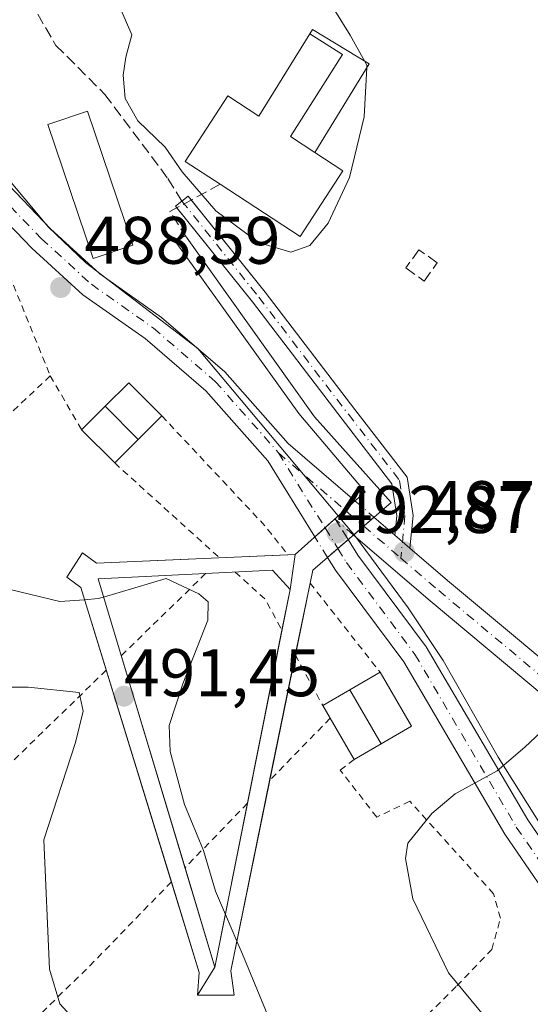
# Model space of a CAD drawing. Units: metres. Extents: x 615222 to 618716, y 4671546 to 4673916.
# Drawn here: x 617757 to 617833, y 4672578 to 4672725 of the extents above; entities that cross this region are included whole.
import ezdxf

# ---------------------------------------------------------------- set-up
doc = ezdxf.new("R2010")
doc.units = ezdxf.units.M
doc.header["$MEASUREMENT"] = 0
for name, pattern in [('DGN Style 2', [1.6480167562047852, 0.988810053722871, -0.6592067024819142]), ('DGN Style 3', [2.307223458686699, 1.648016756204785, -0.6592067024819142]), ('DGN Style 4', [2.6384748266838614, 1.318413404963828, -0.6592067024819142, 0.001648016756204785, -0.6592067024819142])]:
    doc.linetypes.add(name, pattern=pattern)
for name, color, linetype, lineweight in [('Alambrada', 7, 'DGN Style 2', 0), ('Curva de nivel normal', 30, 'Continuous', 0), ('Edificación Cxs', 1, 'Continuous', 13), ('Edificación ligera Cxs', 1, 'Continuous', 0), ('Espacio natural protegido', 121, 'Continuous', 13), ('Espacio natural protegido CxS', 121, 'Continuous', 0), ('Muro lineal', 1, 'DGN Style 3', 13), ('Pasarela Cxs', 142, 'Continuous', 13), ('Pista pavimentada Cxs', 135, 'Continuous', 0), ('Pista pavimentada eje', 135, 'DGN Style 4', 0), ('Pista pavimentada oculto Cxs', 7, 'DGN Style 4', 0), ('Punto de cota en terreno', 7, 'Continuous', 0), ('Rótulo de punto de cota en construcción', 7, 'Continuous', 0), ('Rótulo de punto de cota en terreno', 7, 'Continuous', 0), ('Senda pavimentada', 7, 'DGN Style 3', 0), ('Suelo desnudo CxS', 253, 'Continuous', 0)]:
    doc.layers.add(name, color=color, linetype=linetype, lineweight=lineweight)
doc.styles.add('Style-Arial', font='txt')

# ---------------------------------------------------------------- blocks, each defined once
blk = doc.blocks.new('*U25')
at = {"layer": 'Espacio natural protegido CxS', "color": 121, "linetype": 'Continuous', "lineweight": 0, "flags": 128}
blk.add_lwpolyline([(617932.5350000005, 4672490.793), (617913.5419999996, 4672517.872000001), (617904.1770000003, 4672529.923000001), (617891.4730000005, 4672543.415999999), (617880.3829999994, 4672554.379000001), (617856.5580000008, 4672575.868000002), (617840.1979999993, 4672595.821000001), (617828.2299999996, 4672614.897), (617820.0670000004, 4672629.324999999), (617814.8359999991, 4672637.153000002), (617807.0160000004, 4672647.776), (617783.5420000014, 4672675.741000001), (617766.855, 4672688.570000002), (617761.3639999994, 4672693.830999999), (617743.2029999997, 4672715.503000001)], dxfattribs=at)
blk = doc.blocks.new('5PATER')
at = {"layer": 'Suelo desnudo CxS', "linetype": 'Continuous', "lineweight": 0}
h = blk.add_hatch(color=51, dxfattribs=at)
edge = h.paths.add_edge_path()
edge.add_ellipse((0, 0), major_axis=(-0.1095731443231308, -0.1110710700762829), ratio=0.9994222409660322, start_angle=0, end_angle=360)

msp = doc.modelspace()

# ---------------------------------------------------------------- linework, layer by layer
at = {"layer": 'Alambrada', "color": 7, "linetype": 'DGN Style 2', "lineweight": 0, "extrusion": (-0.8150003603552914, -0.4254158896212651, 0.3934408894338418), "elevation": -2491112.240713296, "flags": 128}
msp.add_lwpolyline([(-3856477.126374834, 1066617.707562806), (-3856462.658186913, 1066621.420621288), (-3856446.216577361, 1066617.440743833)], dxfattribs=at)
at = {"layer": 'Alambrada', "color": 7, "linetype": 'DGN Style 2', "lineweight": 0, "extrusion": (-0.6819855639748568, 0.715395987825368, 0.1520008918831159), "elevation": 2921580.437249143, "flags": 128}
msp.add_lwpolyline([(-3671297.996658879, -448808.590042547), (-3671261.680506399, -448809.3922640752), (-3671207.891738288, -448826.3385741592)], dxfattribs=at)
at = {"layer": 'Alambrada', "color": 7, "linetype": 'DGN Style 2', "lineweight": 0, "extrusion": (0.04548509043259108, -0.0784764221090905, 0.9958777825221802), "elevation": -338108.391518887, "flags": 128}
msp.add_lwpolyline([(2877635.171237617, 3717578.367556646), (2877635.171237617, 3717569.036233431)], dxfattribs=at)
at = {"layer": 'Alambrada', "color": 7, "linetype": 'DGN Style 2', "lineweight": 0, "extrusion": (0.697369985475264, 0.6680851290208393, 0.2594944387447231), "elevation": 3552684.967659174, "flags": 128}
msp.add_lwpolyline([(2946791.920255698, -954097.4717611005), (2946769.473299175, -954096.5196460194), (2946764.022797704, -954094.4353475457)], dxfattribs=at)
at = {"layer": 'Alambrada', "color": 7, "linetype": 'DGN Style 2', "lineweight": 0, "extrusion": (-0.1038694798684882, 0.09420255138716302, 0.9901196950187381), "elevation": 376492.1323375587, "flags": 128}
msp.add_lwpolyline([(-3876221.062013681, -2654909.595670785), (-3876221.062013682, -2654888.352635469)], dxfattribs=at)
at = {"layer": 'Alambrada', "color": 7, "linetype": 'DGN Style 2', "lineweight": 0, "extrusion": (-0.03905702791631425, -0.0380298996304315, 0.9985130321154769), "elevation": -201337.4946852877, "flags": 128}
msp.add_lwpolyline([(-2916803.120501829, 3696886.057978511), (-2916803.120501829, 3696868.522881418)], dxfattribs=at)
at = {"layer": 'Alambrada', "color": 7, "linetype": 'DGN Style 2', "lineweight": 0, "extrusion": (0.731067920761934, 0.5900128582716311, 0.3426726168035062), "elevation": 3208733.634660505, "flags": 128}
msp.add_lwpolyline([(3248176.715735436, -1169883.625271352), (3248170.777108985, -1169886.326518687), (3248165.644915277, -1169883.570558773)], dxfattribs=at)
at = {"layer": 'Alambrada', "color": 7, "linetype": 'DGN Style 2', "lineweight": 0, "extrusion": (0.07163383136240674, -0.09122657794508997, 0.9932503741155956), "elevation": -381526.3691696794, "flags": 128}
msp.add_lwpolyline([(3371659.291703601, 3271330.152568373), (3371659.291703601, 3271313.165768143)], dxfattribs=at)
at = {"layer": 'Alambrada', "color": 7, "linetype": 'DGN Style 2', "lineweight": 0, "extrusion": (0.1490452759470625, -0.2753858662243673, 0.9497094979001311), "elevation": -1194228.885266802, "flags": 128}
msp.add_lwpolyline([(2767412.230780122, 3623588.530613585), (2767412.230780122, 3623579.527072476)], dxfattribs=at)
at = {"layer": 'Alambrada', "color": 7, "linetype": 'DGN Style 2', "lineweight": 0, "extrusion": (-0.2576509007908307, -0.2506304402782762, 0.9331668638178228), "elevation": -1329813.196145684, "flags": 128}
msp.add_lwpolyline([(-2918608.705788654, 3453753.196915582), (-2918608.705788655, 3453687.357354349)], dxfattribs=at)
at = {"layer": 'Alambrada', "color": 7, "linetype": 'DGN Style 2', "lineweight": 0, "extrusion": (0.1595443846978538, 0.1641583365698228, 0.9734462644881904), "elevation": 866093.1757161252, "flags": 128}
msp.add_lwpolyline([(2813581.651524454, -3680856.718063625), (2813581.651524454, -3680843.471699145)], dxfattribs=at)
at = {"layer": 'Alambrada', "color": 7, "linetype": 'DGN Style 2', "lineweight": 0, "extrusion": (-0.1232632971570263, -0.1272438126733995, 0.9841824890284909), "elevation": -670226.7290912304, "flags": 128}
msp.add_lwpolyline([(-2807392.373998735, 3726161.037910244), (-2807392.373998735, 3726147.471461499)], dxfattribs=at)
at = {"layer": 'Alambrada', "color": 7, "linetype": 'DGN Style 2', "lineweight": 0, "extrusion": (-0.7394796047545361, 0.5443699019133597, 0.3960193480663723), "elevation": 2086979.352447126, "flags": 128}
msp.add_lwpolyline([(-4129183.439152893, -899538.7506754937), (-4129165.997617219, -899544.7395095963), (-4129138.139659624, -899556.3871994897)], dxfattribs=at)
at = {"layer": 'Alambrada', "color": 7, "linetype": 'DGN Style 2', "lineweight": 0}
msp.add_polyline3d([(617747.1501000002, 4672564.020099999, 473.5969000000041), (617758.3000999996, 4672551.5701, 473.8447000000015), (617772.2901, 4672535.7501, 474.7872000000062), (617783.7001, 4672545.600099999, 481.9907999999996), (617803.6700999998, 4672562.710100001, 488.3108999999968), (617822.0800999999, 4672580.850099999, 491.9728999999934), (617827.2701000003, 4672586.300100001, 492.6298999999999), (617828.5601000005, 4672590.960100001, 491.5868999999948), (617827.5301000001, 4672594.590100001, 491.3401000000013), (617815.0800999999, 4672608.340100001, 491.8309000000008), (617810.1601, 4672606.0001, 493.2756999999983), (617804.7200999996, 4672613.0001, 489.9977999999974), (617806.7901, 4672614.5601, 490.2853999999934)], dxfattribs=at)
at = {"layer": 'Curva de nivel normal', "color": 30, "linetype": 'Continuous', "lineweight": 0, "flags": 128}
for points, elevation in [([(617808.4082000004, 4672718.500700001), (617806.2199999997, 4672722.420100001), (617803.4199999999, 4672726.850099999), (617802.2699999996, 4672731.1601), (617802.0599999996, 4672736.290100001), (617799.2800000003, 4672738.7301), (617795.7100000001, 4672739.6601), (617789.3799999999, 4672741.800100001), (617789.3267000001, 4672741.801200001)], 490), ([(617774.6020999998, 4672738.283500001), (617772.4100000003, 4672736.5101), (617771.3300000001, 4672732.110099999), (617772.29, 4672725.780099999), (617773.7400000002, 4672722.450099999), (617772.8700000001, 4672719.110099999), (617772.4500000002, 4672716.450099999), (617772.7599999999, 4672712.970100001), (617774.6399999997, 4672709.640100001), (617778.7100000001, 4672705.720100001), (617781.2400000002, 4672702.0801), (617786.2400000002, 4672696.2401), (617792.5999999996, 4672691.550100001), (617797.3799999999, 4672690.110099999), (617800.2100000001, 4672691.100099999), (617802.9600000001, 4672694.420100001), (617806.0999999996, 4672701.220100001), (617808.2999999998, 4672710.2501), (617808.6902999999, 4672717.589000001)], 490), ([(617808.6902999999, 4672717.589000001), (617808.7100000001, 4672717.960100001), (617808.4082000004, 4672718.500700001)], 490), ([(617787.6699000001, 4672591.502400001), (617786.1900000004, 4672594.9801), (617784.4100000003, 4672601.040100001), (617781.5899999999, 4672607.890100001), (617779.4500000002, 4672615.7401), (617779.3200000003, 4672619.630100001), (617781.3300000001, 4672625.8201), (617785.0599999996, 4672635.290100001), (617785.0899999999, 4672638.020099999), (617783.7199999997, 4672639.2401), (617778.8300000001, 4672641.5101), (617769.5579000004, 4672638.7597)], 485), ([(617766.7136000004, 4672638.3599), (617763.0300000003, 4672638.0701), (617751.0899999999, 4672640.960100001)], 485), ([(617769.5579000004, 4672638.7597), (617768.75, 4672638.520099999), (617766.7136000004, 4672638.3599)], 485), ([(617744.6100000005, 4672625.360099999), (617758.3499999996, 4672625.3301), (617765.9000000004, 4672624.530099999), (617766.5199999996, 4672621.770099999), (617765.3499999996, 4672617.110099999), (617760.6399999997, 4672602.590100001), (617761.5300000003, 4672583.340100001), (617763.0300000003, 4672578.1801), (617767.1600000003, 4672573.690099999), (617774.3899999997, 4672567.3101), (617778.9299999997, 4672561.140100001), (617783.9299999997, 4672550.9001), (617788.7999999998, 4672542.780099999), (617794.0599999996, 4672536.2401), (617799.6100000005, 4672531.0701), (617805.3200000003, 4672527.4901), (617812.2400000002, 4672525.350099999), (617821.25, 4672523.670100001), (617824.7400000002, 4672521.880100001), (617826.6900000004, 4672517.040100001), (617830.8799999999, 4672504.130100001), (617837.9800000006, 4672488.890100001)], 480), ([(617827.4900000002, 4672574.790100001), (617820.8300000001, 4672582.8201), (617815.5199999996, 4672593.8201), (617814.4299999997, 4672599.8101), (617814.8099999996, 4672602.090100001), (617818.3399999999, 4672606.550100001), (617821.8300000001, 4672609.4801), (617828.0899999999, 4672612.880100001), (617832.2000000002, 4672616.420100001), (617834.5800000001, 4672618.620100001)], 490), ([(617789.3543999996, 4672587.5437), (617787.6699000001, 4672591.502400001)], 485), ([(617859.7100000001, 4672488.0101), (617851.8099999996, 4672498.100099999), (617845.9600000001, 4672506.6601), (617841.5599999996, 4672516.220100001), (617836.6799999997, 4672531.5801), (617834.3300000001, 4672536.5001), (617830.6699999999, 4672538.5001), (617825.2599999999, 4672540.220100001), (617817.8300000001, 4672543.140100001), (617812.6200000001, 4672546.2601), (617809.1399999997, 4672549.440099999), (617805.8300000001, 4672553.880100001), (617802.8600000005, 4672558.8301), (617800.3600000005, 4672562.370100001), (617798.5800000001, 4672566.5001), (617795.4900000002, 4672572.7401), (617790.1900000004, 4672585.5801), (617789.3543999996, 4672587.5437)], 485)]:
    msp.add_lwpolyline(points, dxfattribs=dict(at, elevation=elevation))
at = {"layer": 'Edificación Cxs', "color": 1, "linetype": 'Continuous', "lineweight": 13, "elevation": 494.3607999999949, "flags": 128}
msp.add_lwpolyline([(617805.0701000001, 4672719.5101), (617797.3201000001, 4672707.300100001), (617800.9700999996, 4672704.920100001), (617805.1401000004, 4672702.200099999), (617798.7801000001, 4672692.440099999), (617786.8701, 4672700.200099999), (617781.6700999998, 4672703.590100001), (617788.0301000001, 4672713.350099999), (617792.6201, 4672710.360099999), (617800.2001, 4672722.590100001)], close=True, dxfattribs=at)
at = {"layer": 'Edificación Cxs', "color": 1, "linetype": 'Continuous', "lineweight": 13}
for points in [[(617786.8701, 4672700.200099999, 494.0486999999994), (617781.6700999998, 4672703.590100001, 492.1459999999934), (617788.0301000001, 4672713.350099999, 492.1287000000011), (617792.6201, 4672710.360099999, 494.1753999999929), (617800.2001, 4672722.590100001, 492.1132000000071)], [(617800.9700999996, 4672704.920100001, 493.4437999999937), (617797.3201000001, 4672707.300100001, 494.360799999995), (617805.0701000001, 4672719.5101, 492.3776999999973), (617800.2001, 4672722.590100001, 492.1132000000071)], [(617773.8901000004, 4672691.1501, 494.006899999993), (617767.9801000003, 4672689.1501, 492.4317000000011), (617761.2500999998, 4672709.120100001, 493.0653000000021), (617767.1501000002, 4672711.110099999, 491.5893000000069), (617773.8901000004, 4672691.1501, 494.006899999993)], [(617800.9700999996, 4672704.920100001, 493.4437999999937), (617805.1401000004, 4672702.200099999, 492.5182999999961), (617798.7801000001, 4672692.440099999, 493.1750000000029), (617786.8701, 4672700.200099999, 494.0486999999994)]]:
    msp.add_polyline3d(points, dxfattribs=at)
msp.add_3dface([(617773.8901000004, 4672691.1501, 494.006899999993), (617767.9801000003, 4672689.1501, 494.006899999993), (617761.2500999998, 4672709.120100001, 494.006899999993), (617767.1501000002, 4672711.110099999, 494.006899999993)], dxfattribs=at)
at = {"layer": 'Edificación ligera Cxs', "color": 1, "linetype": 'Continuous', "lineweight": 0, "flags": 128}
for points, elevation in [([(617800.9700999996, 4672704.920100001), (617797.3201000001, 4672707.300100001), (617805.0701000001, 4672719.5101), (617800.2001, 4672722.590100001), (617800.6001000004, 4672723.2301), (617809.0201000003, 4672718.130100001)], 494.3607999999949), ([(617810.8201000001, 4672616.9001), (617806.7901, 4672614.5601), (617803.2301000003, 4672620.700099999), (617802.1300999997, 4672622.600099999), (617806.1501000002, 4672624.940099999)], 490.2853999999933)]:
    msp.add_lwpolyline(points, close=True, dxfattribs=dict(at, elevation=elevation))
at = {"layer": 'Edificación ligera Cxs', "color": 1, "linetype": 'Continuous', "lineweight": 0, "extrusion": (0.1152870017196032, -0.03715227334915071, 0.9926372025163546), "elevation": -101894.4373593226, "flags": 128}
msp.add_lwpolyline([(4636921.099960386, 839069.8849788125), (4636925.504792642, 839067.6104781985), (4636922.324584968, 839061.3599358577)], dxfattribs=at)
at = {"layer": 'Edificación ligera Cxs', "color": 1, "linetype": 'Continuous', "lineweight": 0, "extrusion": (-0.02136167411170916, -0.02136167411170916, 0.9995435747171257), "elevation": -112524.2713940388, "flags": 128}
msp.add_lwpolyline([(-2867245.427342497, 3739206.192502839), (-2867245.427342497, 3739211.144510529)], dxfattribs=at)
at = {"layer": 'Edificación ligera Cxs', "color": 1, "linetype": 'Continuous', "lineweight": 0, "extrusion": (0.024073180032963, -0.02412210925740685, 0.9994191342215109), "elevation": -97354.64695980128, "flags": 128}
msp.add_lwpolyline([(3737990.993563048, 2869383.809536623), (3737990.993563048, 2869390.778590091)], dxfattribs=at)
msp.add_lwpolyline([(3737990.993563048, 2869383.809536623), (3737990.993563048, 2869390.778590091)], dxfattribs=at)
at = {"layer": 'Edificación ligera Cxs', "color": 1, "linetype": 'Continuous', "lineweight": 0, "extrusion": (0.1121515957145052, 0.1118320755048713, 0.9873781476551743), "elevation": 592320.0730180471, "flags": 128}
msp.add_lwpolyline([(2872572.064111615, -3689572.02855861), (2872572.064111615, -3689567.008370963)], dxfattribs=at)
at = {"layer": 'Edificación ligera Cxs', "color": 1, "linetype": 'Continuous', "lineweight": 0, "extrusion": (0.02393143832734665, -0.02398007945891212, 0.9994259562612574), "elevation": -96778.69873938085, "flags": 128}
msp.add_lwpolyline([(3737986.043818131, 2869403.287825984), (3737986.04381813, 2869410.256831882)], dxfattribs=at)
at = {"layer": 'Edificación ligera Cxs', "color": 1, "linetype": 'Continuous', "lineweight": 0, "extrusion": (-0.02116194529201519, -0.02116194529201519, 0.9995520717516), "elevation": -111467.8517011508, "flags": 128}
msp.add_lwpolyline([(-2867238.462340702, 3739242.778930684), (-2867238.462340702, 3739237.82696509)], dxfattribs=at)
at = {"layer": 'Edificación ligera Cxs', "color": 1, "linetype": 'Continuous', "lineweight": 0, "extrusion": (0.1754240622245039, 0.1016838591173728, 0.979227650338598), "elevation": 583988.1161752995, "flags": 128}
msp.add_lwpolyline([(3732764.29242919, -2817895.868741672), (3732764.29242919, -2817901.204010291)], dxfattribs=at)
at = {"layer": 'Edificación ligera Cxs', "color": 1, "linetype": 'Continuous', "lineweight": 0, "extrusion": (0.05841937272346587, 0.1368789152976035, 0.9888636606921849), "elevation": 676159.4682464189, "flags": 128}
msp.add_lwpolyline([(1265967.764980759, -4489462.392064486), (1265960.322998538, -4489456.763949847), (1265963.442551421, -4489452.536816468)], dxfattribs=at)
at = {"layer": 'Edificación ligera Cxs', "color": 1, "linetype": 'Continuous', "lineweight": 0, "extrusion": (-0.04158986259012029, -0.02420902448988501, 0.9988414320916926), "elevation": -138325.0443331412, "flags": 128}
msp.add_lwpolyline([(-3727500.177551244, 2881265.396134391), (-3727500.177551244, 2881270.052981052)], dxfattribs=at)
at = {"layer": 'Edificación ligera Cxs', "color": 1, "linetype": 'Continuous', "lineweight": 0, "extrusion": (-0.0207742560957791, 0.03576552869328166, 0.9991442624771246), "elevation": 154773.7066443971, "flags": 128}
msp.add_lwpolyline([(-2881122.487069076, -3726958.204614076), (-2881122.487069076, -3726967.510453533)], dxfattribs=at)
msp.add_lwpolyline([(-2881122.487069076, -3726958.204614076), (-2881122.487069076, -3726967.510453533)], dxfattribs=at)
at = {"layer": 'Edificación ligera Cxs', "color": 1, "linetype": 'Continuous', "lineweight": 0, "extrusion": (-0.007416199905490792, 0.01280979983009334, 0.9998904485028721), "elevation": 55763.02586854339, "flags": 128}
msp.add_lwpolyline([(617789.8679800123, 4672289.742909621), (617788.7677692209, 4672291.643065527)], dxfattribs=at)
at = {"layer": 'Edificación ligera Cxs', "color": 1, "linetype": 'Continuous', "lineweight": 0, "extrusion": (-0.05545390487812046, 0.09564240897354954, 0.9938699080058239), "elevation": 413127.5936669789, "flags": 128}
msp.add_lwpolyline([(-2878211.537217523, -3709479.240528357), (-2878211.537217523, -3709486.381712449)], dxfattribs=at)
at = {"layer": 'Edificación ligera Cxs', "color": 1, "linetype": 'Continuous', "lineweight": 0, "extrusion": (0.03948586329300904, 0.02292727545937174, 0.9989570594575203), "elevation": 132014.7296517441, "flags": 128}
msp.add_lwpolyline([(3730602.69121129, -2877536.240638124), (3730602.69121129, -2877531.575676281)], dxfattribs=at)
at = {"layer": 'Edificación ligera Cxs', "color": 1, "linetype": 'Continuous', "lineweight": 0}
for points in [[(617800.9700999996, 4672704.920100001, 493.4437999999937), (617797.3201000001, 4672707.300100001, 494.360799999995), (617805.0701000001, 4672719.5101, 492.3776999999973), (617800.2001, 4672722.590100001, 492.1132000000071)], [(617800.2001, 4672722.590100001, 492.1132000000071), (617800.6001000004, 4672723.2301, 491.9095999999991), (617809.0201000003, 4672718.130100001, 491.1117999999988), (617800.9700999996, 4672704.920100001, 493.4437999999937)]]:
    msp.add_polyline3d(points, dxfattribs=at)
for points in [[(617774.7001, 4672662.220100001, 488.5412000000069), (617769.7801000001, 4672667.1501, 488.5412000000069), (617773.2801000001, 4672670.6501, 488.5412000000069), (617778.2100999998, 4672665.720100001, 488.5412000000069)], [(617774.7001, 4672662.220100001, 488.5412000000069), (617771.2001, 4672658.720100001, 488.5412000000069), (617766.2801000001, 4672663.6501, 488.5412000000069), (617769.7801000001, 4672667.1501, 488.5412000000069)], [(617810.8201000001, 4672616.9001, 490.0724000000046), (617806.1501000002, 4672624.940099999, 490.0724000000046), (617810.6700999998, 4672627.5601, 490.0724000000046), (617815.3300999999, 4672619.520099999, 490.0724000000046)]]:
    msp.add_3dface(points, dxfattribs=at)
at = {"layer": 'Espacio natural protegido', "color": 121, "linetype": 'Continuous', "lineweight": 13, "flags": 128}
msp.add_lwpolyline([(617932.5350000011, 4672490.793000001), (617913.5420000025, 4672517.872000001), (617904.1770000008, 4672529.923000002), (617891.4730000009, 4672543.416), (617880.3830000024, 4672554.379000001), (617856.5580000014, 4672575.868000003), (617840.198, 4672595.821000002), (617828.2300000024, 4672614.897), (617820.067000001, 4672629.325), (617814.836000002, 4672637.153000004), (617807.016000001, 4672647.776000001), (617783.542000002, 4672675.741000001), (617766.8550000006, 4672688.570000002), (617761.3640000023, 4672693.831), (617743.2030000002, 4672715.503000002)], dxfattribs=at)
at = {"layer": 'Muro lineal', "color": 1, "linetype": 'DGN Style 3', "lineweight": 13, "extrusion": (-0.2820318882946232, -0.1372401024576195, 0.9495383974660484), "elevation": -815048.3335425232, "flags": 128}
msp.add_lwpolyline([(-3931331.535459773, 2469031.509166237), (-3931331.162288151, 2469022.568969386), (-3931326.878718197, 2469023.10268393)], dxfattribs=at)
at = {"layer": 'Muro lineal', "color": 1, "linetype": 'DGN Style 3', "lineweight": 13}
msp.add_polyline3d([(617817.2100999998, 4672685.800100001, 486.8249000000069), (617819.1501000002, 4672688.520099999, 486.7217999999993), (617816.4301000005, 4672690.470100001, 487.2725000000065), (617814.4901000002, 4672687.7501, 487.3800000000047), (617817.2100999998, 4672685.800100001, 486.8249000000069)], dxfattribs=at)
at = {"layer": 'Pasarela Cxs', "color": 142, "linetype": 'Continuous', "lineweight": 13, "extrusion": (0.02894257298097212, 0.001282975575525361, 0.9995802526275285), "elevation": 24365.75711277063, "flags": 128}
msp.add_lwpolyline([(4640701.880245648, -823758.0058206174), (4640701.880245648, -823759.1172770893)], dxfattribs=at)
at = {"layer": 'Pasarela Cxs', "color": 142, "linetype": 'Continuous', "lineweight": 13, "extrusion": (0.05163864246426002, 0.3435955823741139, 0.937696926718565), "elevation": 1637862.314464953, "flags": 128}
msp.add_lwpolyline([(83511.32769995768, -4418786.049114785), (83511.32769995768, -4418791.646110236)], dxfattribs=at)
at = {"layer": 'Pasarela Cxs', "color": 142, "linetype": 'Continuous', "lineweight": 13, "extrusion": (0.03987802182681232, -0.1185830917296323, 0.9921430308836634), "elevation": -528972.0103922872, "flags": 128}
msp.add_lwpolyline([(2074950.749093957, 4198810.755003446), (2074935.354327785, 4198815.12799797), (2074934.965140695, 4198803.116051031)], dxfattribs=at)
at = {"layer": 'Pasarela Cxs', "color": 142, "linetype": 'Continuous', "lineweight": 13, "extrusion": (0.005347208889147616, 0.0982634543364511, 0.9951460701318999), "elevation": 462943.1906685978, "flags": 128}
msp.add_lwpolyline([(-362988.8691417694, -4676447.362468962), (-362986.1281085284, -4676450.080720793), (-362976.2144287303, -4676449.04016383)], dxfattribs=at)
at = {"layer": 'Pasarela Cxs', "color": 142, "linetype": 'Continuous', "lineweight": 13, "extrusion": (0.03090188088605252, 0.1511297977830751, 0.9880307980927271), "elevation": 725751.1579061707, "flags": 128}
msp.add_lwpolyline([(330782.067204174, -4645332.9480441), (330782.067204174, -4645321.884021916)], dxfattribs=at)
at = {"layer": 'Pasarela Cxs', "color": 142, "linetype": 'Continuous', "lineweight": 13, "extrusion": (-0.001102984334978517, -0.005559716648344628, 0.9999839363591533), "elevation": -26167.62940813647, "flags": 128}
msp.add_lwpolyline([(617796.23561825, 4672560.564626199), (617797.4372561235, 4672566.621519812)], dxfattribs=at)
at = {"layer": 'Pasarela Cxs', "color": 142, "linetype": 'Continuous', "lineweight": 13, "extrusion": (-0.003609998270154572, -0.01819542950416119, 0.9998279323251821), "elevation": -86758.5889609949, "flags": 128}
msp.add_lwpolyline([(-303348.1796965534, 4702674.836841687), (-303348.1796965534, 4702726.017193553)], dxfattribs=at)
at = {"layer": 'Pasarela Cxs', "color": 142, "linetype": 'Continuous', "lineweight": 13, "extrusion": (0.01013315334702121, -0.03374464803377691, 0.9993791162178258), "elevation": -150925.3483210758, "flags": 128}
msp.add_lwpolyline([(1935528.994555387, 4294888.025917707), (1935528.994555387, 4294855.042871178)], dxfattribs=at)
at = {"layer": 'Pasarela Cxs', "color": 142, "linetype": 'Continuous', "lineweight": 13, "extrusion": (0.002578841235632583, 0.01261245790931817, 0.9999171343083221), "elevation": 61018.79593563577, "flags": 128}
msp.add_lwpolyline([(617794.7356403746, 4672232.153533953), (617790.9182204282, 4672213.485049057)], dxfattribs=at)
at = {"layer": 'Pasarela Cxs', "color": 142, "linetype": 'Continuous', "lineweight": 13, "extrusion": (-0.02404880558479577, 0.08008936959609758, 0.9964975403018537), "elevation": 359856.9076615433, "flags": 128}
msp.add_lwpolyline([(-1935471.548749774, -4282438.98716547), (-1935471.548749774, -4282423.458969945)], dxfattribs=at)
at = {"layer": 'Pasarela Cxs', "color": 142, "linetype": 'Continuous', "lineweight": 13, "extrusion": (-0.7046958412908202, -0.1845021367100642, 0.6851005275263214), "elevation": -1297115.191850044, "flags": 128}
msp.add_lwpolyline([(-4363746.792512129, 1220598.999356319), (-4363749.986772697, 1220600.612373498), (-4363764.097720859, 1220599.742579724)], dxfattribs=at)
at = {"layer": 'Pasarela Cxs', "color": 142, "linetype": 'Continuous', "lineweight": 13, "extrusion": (-0.2104186835465787, -0.3371573500345382, 0.9176322242228705), "elevation": -1704938.762195368, "flags": 128}
msp.add_lwpolyline([(-1949793.808857705, 3937784.113866784), (-1949793.808857705, 3937789.444860097)], dxfattribs=at)
at = {"layer": 'Pasarela Cxs', "color": 142, "linetype": 'Continuous', "lineweight": 13}
for points in [[(617798.0499999998, 4672645.08, 490.4082999999956), (617808.4199999999, 4672654.41, 490.6113000000041), (617798.5700000003, 4672666.08, 489.0663999999961), (617780.1699999999, 4672691.75, 492.4087), (617781.7301000003, 4672692.520099999, 491.4119999999967)], [(617781.7301000003, 4672692.520099999, 491.4119999999967), (617800.9100000003, 4672665.560000001, 488.7339999999967), (617812.3099999996, 4672652.850000001, 488.6527999999962), (617800.6399999997, 4672642.74, 490.5236000000005), (617800.2498000005, 4672640.830200001, 490.5761999999959)], [(617779.6294999998, 4672596.3599, 489.7912999999971), (617766.1600000003, 4672640.16, 492.2185999999929), (617764.0899999999, 4672641.710000001, 491.3647999999957), (617766.4199999999, 4672645.34, 492.1490999999951), (617768.5, 4672643.789999999, 492.7019), (617796.9401000004, 4672645.0308, 490.440499999997)], [(617794.2430999996, 4672611.453199999, 492.5282000000007), (617788.4500000002, 4672583.119999999, 491.1273999999976), (617788.9600000001, 4672579.49, 490.0491000000038), (617783.5199999996, 4672579.49, 489.2498999999953)]]:
    msp.add_polyline3d(points, dxfattribs=at)
for points in [[(617783.5199999996, 4672579.49, 489.2498999999953), (617786.1100000005, 4672583.640000001, 491.3686000000016), (617797.2699999996, 4672639.890000001, 492.3530000000028), (617798.0499999998, 4672645.08, 490.4082999999956), (617808.4199999999, 4672654.41, 490.6113000000041), (617798.5700000003, 4672666.08, 489.0663999999961), (617780.1699999999, 4672691.75, 492.4087), (617781.7300000006, 4672692.52, 491.4121000000014), (617800.9100000003, 4672665.560000001, 488.7339999999967), (617812.3099999996, 4672652.850000001, 488.6527999999962), (617800.6399999997, 4672642.74, 490.5236000000005), (617788.4500000002, 4672583.119999999, 491.1273999999976), (617788.9600000001, 4672579.49, 490.0491000000038)], [(617798.0499999998, 4672645.08, 490.4082999999956), (617797.2699999996, 4672639.890000001, 492.3530000000028), (617794.6799999997, 4672642.74, 492.085500000001), (617768.75, 4672641.449999999, 492.7350000000006), (617786.1100000005, 4672583.640000001, 491.3686000000016), (617783.5199999996, 4672579.49, 489.2498999999953), (617783.7800000003, 4672582.859999999, 490.4248999999982), (617766.1600000003, 4672640.16, 492.2185999999929), (617764.0899999999, 4672641.710000001, 491.3647999999957), (617766.4199999999, 4672645.34, 492.1490999999951), (617768.5, 4672643.789999999, 492.7019)]]:
    msp.add_polyline3d(points, close=True, dxfattribs=at)
at = {"layer": 'Pista pavimentada Cxs', "color": 135, "linetype": 'Continuous', "lineweight": 0, "extrusion": (0.668857109992589, -0.7433909916013678, 4.277501540851731e-06), "elevation": -3060383.638927469, "flags": 128}
msp.add_lwpolyline([(3584601.307276572, 503.5915957356718), (3584603.339636038, 503.5224957359203), (3584604.454458353, 503.1451957355894), (3584606.220436065, 503.0697957356792), (3584607.319604591, 503.3591957357474), (3584609.335894046, 504.25769573568)], dxfattribs=at)
at = {"layer": 'Pista pavimentada Cxs', "color": 135, "linetype": 'Continuous', "lineweight": 0, "extrusion": (-0.6547949326691404, 0.7558065864695914, 7.770181255799843e-09), "elevation": 3127081.430470006, "flags": 128}
msp.add_lwpolyline([(-3526572.642695901, 489.677302010484), (-3526570.621146964, 490.0119020104859), (-3526568.599598029, 490.0435020104881)], dxfattribs=at)
at = {"layer": 'Pista pavimentada Cxs', "color": 135, "linetype": 'Continuous', "lineweight": 0, "extrusion": (0.3498934242240594, -0.3013020981987299, 0.8870127605090049), "elevation": -1191277.498569763, "flags": 128}
msp.add_lwpolyline([(3943902.931909482, 2289506.650320654), (3943902.931909483, 2289502.007280851)], dxfattribs=at)
at = {"layer": 'Pista pavimentada Cxs', "color": 135, "linetype": 'Continuous', "lineweight": 0, "extrusion": (-0.6548027355474021, 0.7557998263559198, 2.002609340858832e-08), "elevation": 3127045.0223499, "flags": 128}
msp.add_lwpolyline([(-3526595.786558156, 490.1963775042951), (-3526597.812359097, 490.2001775042865), (-3526599.838160042, 490.1144775042903)], dxfattribs=at)
at = {"layer": 'Pista pavimentada Cxs', "color": 135, "linetype": 'Continuous', "lineweight": 0, "extrusion": (0.0161972098341423, -0.01394788035212974, 0.9997715274137744), "elevation": -54679.24342335347, "flags": 128}
msp.add_lwpolyline([(3943898.144216613, 2580311.892901572), (3943898.144216613, 2580308.954897424)], dxfattribs=at)
msp.add_lwpolyline([(3943898.144216613, 2580311.892901572), (3943898.144216613, 2580308.954897424)], dxfattribs=at)
at = {"layer": 'Pista pavimentada Cxs', "color": 135, "linetype": 'Continuous', "lineweight": 0}
for points in [[(617800.9627, 4672647.7005, 490.5007999999943), (617793.9625000004, 4672659.0141, 487.8196999999927), (617784.7459000006, 4672669.437700001, 487.3273000000045), (617775.7138999999, 4672677.223900001, 488.2038999999932), (617766.4820999998, 4672683.7499, 489.6680999999954), (617758.8815000001, 4672690.703500001, 490.8141999999935), (617750.4222999997, 4672699.481899999, 489.6168999999937), (617735.5164999999, 4672715.028899999, 488.7437999999966), (617728.1969, 4672726.644900001, 491.2229999999981), (617709.8749000002, 4672747.020300001, 486.8061000000016), (617689.2137000002, 4672771.4959, 488.6687999999995), (617674.8992999997, 4672788.6417, 489.6609000000026), (617666.7008999997, 4672795.066400001, 489.5466000000015)], [(617682.1325000003, 4672786.2191, 489.6236000000063), (617692.2773000002, 4672774.067700001, 488.7090999999928), (617712.8910999997, 4672749.6483, 486.4808000000049), (617731.3991, 4672729.0659, 490.9606000000058), (617738.6845000006, 4672717.5045, 489.8889000000054), (617753.3060999997, 4672702.253900001, 490.9685999999929), (617761.6744999997, 4672693.569700001, 492.3153000000021), (617768.9965000004, 4672686.8709, 491.4734000000026), (617778.1799, 4672680.3793, 489.7070999999996), (617787.5629000004, 4672672.290300001, 487.4421000000002), (617796.9817000004, 4672661.6381, 487.7434999999969), (617806.9310999997, 4672653.070499999, 491.1668999999966)], [(617753.3060999997, 4672702.253900001, 490.9685999999929), (617761.6744999997, 4672693.569700001, 492.3153000000021), (617768.9965000004, 4672686.8709, 491.4734000000026), (617778.1799, 4672680.3793, 489.7070999999996), (617787.5629000004, 4672672.290300001, 487.4421000000002), (617796.9817000004, 4672661.6381, 487.7434999999969), (617806.9310999997, 4672653.070499999, 491.1668999999966), (617805.4321999997, 4672651.721899999, 490.2684000000008), (617804.6151000002, 4672650.9867, 489.9790000000066), (617803.3022999996, 4672649.805500001, 490.0543999999937), (617802.4735000003, 4672649.059900001, 490.4317000000011), (617800.9627, 4672647.7005, 490.5007999999943), (617793.9625000004, 4672659.0141, 487.8196999999927), (617784.7459000006, 4672669.437700001, 487.3273000000045), (617775.7138999999, 4672677.223900001, 488.2038999999932), (617766.4820999998, 4672683.7499, 489.6680999999954), (617758.8815000001, 4672690.703500001, 490.8141999999935), (617750.4222999997, 4672699.481899999, 489.6168999999937)], [(617780.4446, 4672696.716399999, 490.974000000002), (617780.2499000002, 4672696.9597, 490.9002000000037), (617782.1239, 4672698.459100001, 491.1728000000003), (617782.5883, 4672697.878599999, 491.0969999999944)], [(617782.5883, 4672697.878599999, 491.0969999999944), (617793.5625, 4672684.160900001, 489.9355000000069), (617806.9033000004, 4672666.6907, 487.2229999999981), (617814.7117, 4672656.604900001, 487.422900000005), (617815.5745000001, 4672650.910700001, 487.7118999999948), (617815.1029000003, 4672646.033600001, 487.4949000000051)], [(617812.8771000003, 4672647.950300001, 487.5577000000048), (617813.1571000004, 4672650.8453, 488.1230999999971), (617812.4323000005, 4672655.628699999, 487.9089999999997), (617805.0006999997, 4672665.2279, 487.9959999999992), (617791.6715000002, 4672682.682700001, 489.5997000000062), (617780.4446, 4672696.716399999, 490.974000000002)], [(617894.9452999998, 4672567.2711, 490.6802000000025), (617867.9801000003, 4672596.139900001, 492.5558000000019), (617855.0787000004, 4672608.097100001, 492.323000000004), (617840.8318999996, 4672619.178099999, 492.0988999999972), (617818.0922999998, 4672638.1809, 487.8748999999953), (617806.7005000003, 4672647.990300001, 490.0678000000044), (617808.2284000004, 4672649.313999999, 490.0362000000023), (617809.7562999995, 4672650.637700001, 489.7016000000004), (617812.8771000003, 4672647.950300001, 487.5577000000048), (617815.1030000001, 4672646.033600001, 487.4949000000051), (617820.6799, 4672641.2313, 487.9321999999956), (617843.3428999997, 4672622.292500001, 491.601999999999), (617857.6710999999, 4672611.148499999, 492.5240999999951), (617870.8049, 4672598.9757, 492.5075999999972), (617897.8147, 4672570.0593, 490.6198000000004)], [(617805.9105000002, 4672647.306100001, 490.1771000000008), (617807.3362999996, 4672645.001700001, 489.0060999999987), (617817.5105, 4672631.3301, 488.146900000007), (617832.6120999996, 4672605.5781, 490.8119000000006), (617845.1842999998, 4672587.1909, 491.3442000000068), (617860.9457, 4672570.484099999, 490.9428999999946), (617876.3383, 4672554.456700001, 491.5939000000071), (617873.4533000002, 4672551.685900001, 491.8990000000049), (617858.0482999999, 4672567.726100001, 490.9217000000062), (617842.0595000006, 4672584.6743, 491.3727000000072), (617829.2319, 4672603.434900001, 490.7991000000038), (617814.1709000003, 4672629.117900001, 488.2844000000041), (617804.0248999996, 4672642.751300001, 489.2226999999984), (617802.8482999997, 4672644.653100001, 490.2590000000055)], [(618108.2739000004, 4672270.147100001, 490.8439000000071), (618101.4918999998, 4672276.1043, 491.0244999999995), (618080.7625000002, 4672300.0229, 490.0265999999974), (618064.2323000003, 4672319.2553, 489.6986999999936), (618028.2015000005, 4672363.5397, 492.466499999995), (617989.2873000001, 4672408.0131, 493.0400999999983), (617971.2981000004, 4672431.574300001, 493.3616000000038), (617947.1858999999, 4672464.252499999, 493.7069999999949), (617930.5072999997, 4672484.780099999, 491.7480000000069), (617926.9594999999, 4672493.902899999, 491.1111999999994), (617925.6725000005, 4672507.257099999, 490.6640000000043), (617922.3655000003, 4672524.1065, 490.3494999999967), (617919.5676999995, 4672535.7641, 490.5675000000047), (617915.5988999996, 4672544.007300001, 490.8552000000054), (617909.6010999996, 4672552.7729, 490.9379000000045), (617894.9452999998, 4672567.2711, 490.6802000000025), (617867.9801000003, 4672596.139900001, 492.5558000000019), (617855.0787000004, 4672608.097100001, 492.323000000004), (617840.8318999996, 4672619.178099999, 492.0988999999972), (617818.0922999998, 4672638.1809, 487.8748999999953), (617806.7005000003, 4672647.990300001, 490.0678000000044)], [(617815.1029000003, 4672646.033600001, 487.4949000000051), (617820.6799, 4672641.2313, 487.9321999999956), (617843.3428999997, 4672622.292500001, 491.601999999999), (617857.6710999999, 4672611.148499999, 492.5240999999951), (617870.8049, 4672598.9757, 492.5075999999972), (617897.8147, 4672570.0593, 490.6198000000004), (617912.6863000002, 4672555.3475, 490.9450999999972), (617919.0713000001, 4672546.015699999, 490.7421999999933), (617923.3573000003, 4672537.113700001, 490.3788000000059), (617926.2745000003, 4672524.958900001, 490.1034999999974), (617929.6350999996, 4672507.8355, 490.4581000000035), (617930.8881000001, 4672494.837300001, 491.1229000000022), (617934.0077000001, 4672486.815099999, 491.812699999995), (617950.3492999999, 4672466.702500001, 493.7099000000017)]]:
    msp.add_polyline3d(points, dxfattribs=at)
for points in [[(617815.1030000001, 4672646.033600001, 487.4949000000051), (617812.8771000003, 4672647.950300001, 487.5577000000048), (617813.1571000004, 4672650.8453, 488.1230999999971), (617812.4323000005, 4672655.628699999, 487.9089999999997), (617805.0006999997, 4672665.2279, 487.9959999999992), (617791.6715000002, 4672682.682700001, 489.5997000000062), (617780.2499000002, 4672696.9597, 490.9002000000037), (617782.1239, 4672698.459100001, 491.1728000000003), (617793.5625, 4672684.160900001, 489.9355000000069), (617806.9033000004, 4672666.6907, 487.2229999999981), (617814.7117, 4672656.604900001, 487.422900000005), (617815.5745000001, 4672650.910700001, 487.7118999999948)], [(617802.8482999997, 4672644.653100001, 490.2590000000055), (617804.3794, 4672645.979599999, 490.2627999999968), (617805.9105000002, 4672647.306100001, 490.1771000000008), (617807.3362999996, 4672645.001700001, 489.0060999999987), (617817.5105, 4672631.3301, 488.146900000007), (617832.6120999996, 4672605.5781, 490.8119000000006), (617845.1842999998, 4672587.1909, 491.3442000000068), (617860.9457, 4672570.484099999, 490.9428999999946), (617876.3383, 4672554.456700001, 491.5939000000071), (617873.4533000002, 4672551.685900001, 491.8990000000049), (617858.0482999999, 4672567.726100001, 490.9217000000062), (617842.0595000006, 4672584.6743, 491.3727000000072), (617829.2319, 4672603.434900001, 490.7991000000038), (617814.1709000003, 4672629.117900001, 488.2844000000041), (617804.0248999996, 4672642.751300001, 489.2226999999984)]]:
    msp.add_polyline3d(points, close=True, dxfattribs=at)
at = {"layer": 'Pista pavimentada eje', "color": 135, "linetype": 'DGN Style 4', "lineweight": 0, "extrusion": (-0.1539794064476194, 0.1325928137945839, 0.979137114055061), "elevation": 524910.7659248459, "flags": 128}
msp.add_lwpolyline([(-3943927.464767209, -2526921.0314326), (-3943927.464767209, -2526907.744074771)], dxfattribs=at)
at = {"layer": 'Pista pavimentada eje', "color": 135, "linetype": 'DGN Style 4', "lineweight": 0, "extrusion": (-0.1122446569436447, 0.181403632952487, 0.9769820156682738), "elevation": 778769.6312317539, "flags": 128}
msp.add_lwpolyline([(-2983998.112983561, -3564365.046092643), (-2983998.112983561, -3564351.623640973)], dxfattribs=at)
at = {"layer": 'Pista pavimentada eje', "color": 135, "linetype": 'DGN Style 4', "lineweight": 0, "extrusion": (0.04758827035720899, -0.04097982839774213, 0.9980260568687076), "elevation": -161594.873152131, "flags": 128}
msp.add_lwpolyline([(3943889.648702897, 2575845.384028135), (3943889.648702897, 2575841.68664613)], dxfattribs=at)
at = {"layer": 'Pista pavimentada eje', "color": 135, "linetype": 'DGN Style 4', "lineweight": 0, "extrusion": (0.02450761480324068, -0.03960900673023252, 0.9989146627227476), "elevation": -169448.2236003724, "flags": 128}
msp.add_lwpolyline([(2983950.740662967, 3644537.645653554), (2983950.740662968, 3644534.019466836)], dxfattribs=at)
at = {"layer": 'Pista pavimentada eje', "color": 135, "linetype": 'DGN Style 4', "lineweight": 0, "extrusion": (0.2522517193714424, -0.2172128275580234, 0.9429674743162669), "elevation": -858654.0936274359, "flags": 128}
msp.add_lwpolyline([(3943945.129888047, 2433793.092842548), (3943945.129888047, 2433785.359238033)], dxfattribs=at)
at = {"layer": 'Pista pavimentada eje', "color": 135, "linetype": 'DGN Style 4', "lineweight": 0}
for points in [[(617680.6319000004, 4672784.8959, 489.5944000000018), (617690.7455000002, 4672772.7817, 488.6680999999954), (617711.3828999996, 4672748.3343, 486.5831000000035), (617729.7978999997, 4672727.8555, 490.9563999999955), (617737.1004999997, 4672716.2667, 488.9933000000019), (617751.8642999995, 4672700.867900001, 489.9688000000024), (617760.2780999999, 4672692.136700001, 491.2418999999937), (617767.7392999995, 4672685.3103, 490.5473000000056), (617776.9469, 4672678.8015, 488.8083000000043), (617786.1542999997, 4672670.8641, 487.3767999999982), (617795.5734999999, 4672660.211300001, 487.5684000000037)], [(617781.1869000001, 4672697.7093, 490.857799999998), (617792.6168999998, 4672683.421900001, 489.6760999999969), (617805.9521000005, 4672665.9593, 487.5622000000003), (617813.5721000005, 4672656.116699999, 487.6284000000014), (617814.3657000001, 4672650.8781, 487.9195999999939), (617813.7544999998, 4672644.555500001, 487.4618000000046)], [(617804.3794, 4672645.979599999, 490.2627999999968), (617805.6807000004, 4672643.876499999, 489.1554000000033), (617815.8406999996, 4672630.223900001, 488.1983999999939), (617830.9219000004, 4672604.5065, 490.7890999999945), (617843.6218999998, 4672585.932700001, 491.3187000000034), (617859.4968999998, 4672569.1051, 490.9179000000004), (617874.8957000002, 4672553.0713, 491.7111000000005)], [(617813.7544999998, 4672644.555500001, 487.4618000000046), (617819.3860999999, 4672639.7061, 487.9225000000006), (617842.0872999998, 4672620.735300001, 491.8034999999945), (617856.3749000002, 4672609.6229, 492.4189999999944), (617869.3925000001, 4672597.557700001, 492.527900000001), (617896.3799000002, 4672568.665300001, 490.6579999999958), (617911.1436999999, 4672554.0603, 490.9377999999998), (617917.3350999998, 4672545.011499999, 490.8006000000024), (617921.4625000004, 4672536.438899999, 490.4943000000058), (617924.3201000001, 4672524.5327, 490.2255000000005), (617927.6539000003, 4672507.5463, 490.5801999999967), (617928.9238999998, 4672494.370100001, 491.1245000000054), (617932.2575000003, 4672485.797499999, 491.7939000000042), (617948.7675000001, 4672465.477499999, 493.7036999999983), (617972.8976999996, 4672432.774900001, 493.2744999999995), (617990.8365000002, 4672409.279899999, 492.9089999999997), (618029.7302999999, 4672364.8299, 492.5060999999987), (618065.7664999999, 4672320.5385, 489.7342999999965), (618082.2767000003, 4672301.329700001, 489.9392999999982), (618102.9140999997, 4672277.517100001, 491.1377000000066), (618110.4464999996, 4672270.900900001, 490.9458000000013)]]:
    msp.add_polyline3d(points, dxfattribs=at)
at = {"layer": 'Pista pavimentada oculto Cxs', "color": 7, "linetype": 'DGN Style 4', "lineweight": 0, "extrusion": (0.668857109992589, -0.7433909916013678, 4.277501540851731e-06), "elevation": -3060383.638927469, "flags": 128}
msp.add_lwpolyline([(3584601.307276572, 503.5915957356718), (3584603.339636038, 503.5224957359203), (3584604.454458353, 503.1451957355894), (3584606.220436065, 503.0697957356792), (3584607.319604591, 503.3591957357474), (3584609.335894046, 504.25769573568)], dxfattribs=at)
at = {"layer": 'Pista pavimentada oculto Cxs', "color": 7, "linetype": 'DGN Style 4', "lineweight": 0, "extrusion": (0.2771801435056269, -0.2386818111082652, 0.9306998233008743), "elevation": -943576.3547794262, "flags": 128}
msp.add_lwpolyline([(3943929.86584588, 2402176.77088995), (3943929.86584588, 2402172.764972458)], dxfattribs=at)
at = {"layer": 'Pista pavimentada oculto Cxs', "color": 7, "linetype": 'DGN Style 4', "lineweight": 0, "extrusion": (0.05266811877994999, 0.09794535907706081, 0.9937971502773828), "elevation": 490689.9299187057, "flags": 128}
msp.add_lwpolyline([(1668838.968055785, -4380584.948608879), (1668842.418423598, -4380585.733624192), (1668839.33980331, -4380583.96576611)], dxfattribs=at)
at = {"layer": 'Pista pavimentada oculto Cxs', "color": 7, "linetype": 'DGN Style 4', "lineweight": 0, "extrusion": (-0.6547949326691404, 0.7558065864695914, 7.770181255799843e-09), "elevation": 3127081.430470006, "flags": 128}
msp.add_lwpolyline([(-3526572.642695901, 489.677302010484), (-3526570.621146964, 490.0119020104859), (-3526568.599598029, 490.0435020104881)], dxfattribs=at)
at = {"layer": 'Pista pavimentada oculto Cxs', "color": 7, "linetype": 'DGN Style 4', "lineweight": 0, "extrusion": (0.0354227511236456, -0.05724824552585438, 0.997731360180206), "elevation": -245127.2850380187, "flags": 128}
msp.add_lwpolyline([(2983997.653344299, 3640186.708512506), (2983997.653344299, 3640190.300253219)], dxfattribs=at)
at = {"layer": 'Pista pavimentada oculto Cxs', "color": 7, "linetype": 'DGN Style 4', "lineweight": 0, "extrusion": (-0.6548027355474021, 0.7557998263559198, 2.002609340858832e-08), "elevation": 3127045.0223499, "flags": 128}
msp.add_lwpolyline([(-3526595.786558156, 490.1963775042951), (-3526597.812359097, 490.2001775042865), (-3526599.838160042, 490.1144775042903)], dxfattribs=at)
at = {"layer": 'Pista pavimentada oculto Cxs', "color": 7, "linetype": 'DGN Style 4', "lineweight": 0}
msp.add_polyline3d([(617809.7562999995, 4672650.637700001, 489.7016000000004), (617808.2284000004, 4672649.313999999, 490.0362000000023), (617806.7005000003, 4672647.990300001, 490.0678000000044), (617804.0311000004, 4672650.3115, 489.9805000000051), (617805.9105000002, 4672647.306100001, 490.1771000000008), (617804.3794, 4672645.979599999, 490.2627999999968), (617802.8482999997, 4672644.653100001, 490.2590000000055), (617800.9627, 4672647.7005, 490.5007999999943), (617802.4735000003, 4672649.059900001, 490.4317000000011), (617803.3022999996, 4672649.805500001, 490.0543999999937), (617804.6151000002, 4672650.9867, 489.9790000000066), (617805.4321999997, 4672651.721899999, 490.2684000000008), (617806.9310999997, 4672653.070499999, 491.1668999999966)], close=True, dxfattribs=at)
at = {"layer": 'Senda pavimentada', "color": 7, "linetype": 'DGN Style 3', "lineweight": 0}
msp.add_polyline3d([(617756.0449000001, 4672733.563100001, 490.0535999999993), (617758.5849000001, 4672727.5307, 492.4573999999994), (617762.4545, 4672720.8869, 490.7103999999963), (617769.7569000004, 4672713.5845, 491.4176000000007), (617779.1233000001, 4672701.043099999, 490.8699999999953), (617781.1869000001, 4672697.7093, 490.857799999998)], dxfattribs=at)

# ---------------------------------------------------------------- block references
at = {"layer": 'Espacio natural protegido CxS', "color": 121, "linetype": 'Continuous', "lineweight": 0}
msp.add_blockref('*U25', (0, 0), dxfattribs=at)
at = {"layer": 'Punto de cota en terreno', "color": 7, "linetype": 'Continuous', "lineweight": 0, "xscale": 10, "yscale": 10, "zscale": 10}
for p in [(617763.1600000003, 4672684.84, 488.5899999999965), (617804.2750000004, 4672648.2849, 492.8717999999935), (617814.2699999996, 4672645.49, 487.2100000000065), (617772.5800000001, 4672623.989, 491.4519)]:
    msp.add_blockref('5PATER', p, dxfattribs=at)

# ---------------------------------------------------------------- texts
at = {"layer": 'Rótulo de punto de cota en construcción', "color": 7, "linetype": 'Continuous', "lineweight": 0, "style": 'Style-Arial'}
for s, p in [('492,87', (617804.2758999999, 4672648.285800001)), ('491,45', (617772.5809000004, 4672623.989900001))]:
    msp.add_text(s, height=7.000000000000002, dxfattribs=at).set_placement(p)
at = {"layer": 'Rótulo de punto de cota en terreno', "color": 7, "linetype": 'Continuous', "lineweight": 0, "style": 'Style-Arial'}
for s, p in [('488,59', (617766.6878000004, 4672688.367799999)), ('487,21', (617817.7977999998, 4672649.0178))]:
    msp.add_text(s, height=7.000000000000002, dxfattribs=at).set_placement(p)

doc.saveas('drawing.dxf')
